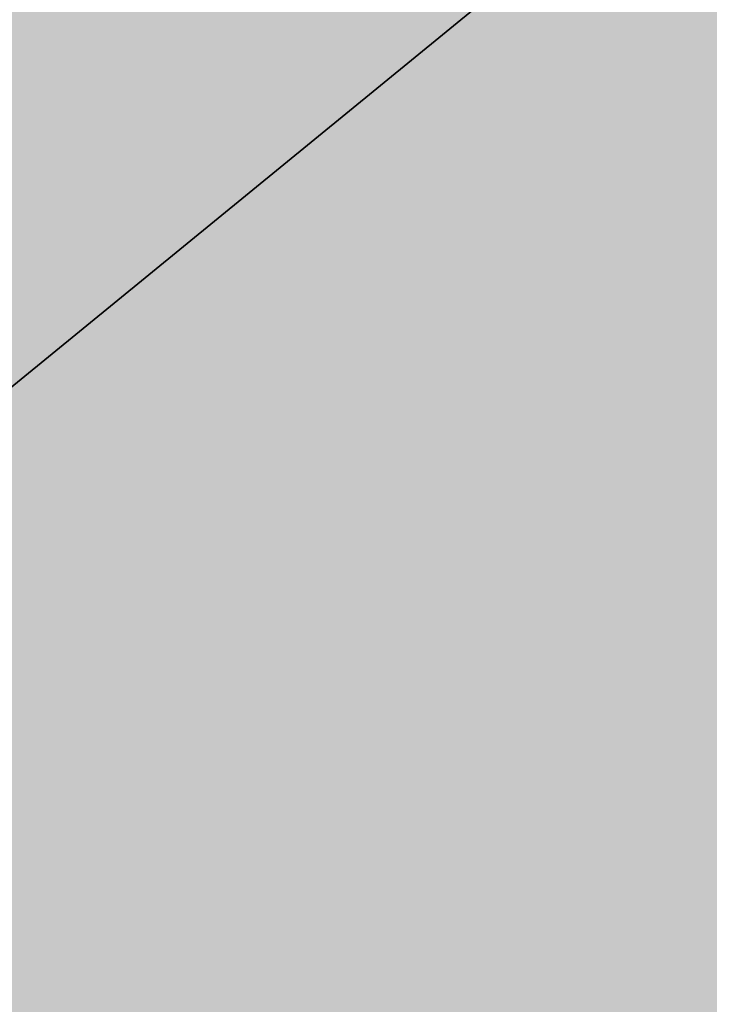
# Model space of a CAD drawing. Extents: x 1538956 to 1571595, y 5042519 to 5072519.
# Drawn here: x 1561604 to 1561608, y 5057203 to 5057208 of the extents above; entities that cross this region are included whole.
import ezdxf

# ---------------------------------------------------------------- set-up
doc = ezdxf.new("R2010")
doc.units = 0
doc.header["$LTSCALE"] = 2
doc.header["$MEASUREMENT"] = 0
doc.linetypes.add('CONTINUA', pattern=[0])
doc.linetypes.add('NASCOSTA2', pattern=[4.762499999999999, 3.175, -1.5875])
for name, color, linetype in [('base_cat_PARTICELLE', 92, 'CONTINUA'), ('base_cat_ret_foglio', 71, 'Continuous'), ('conica', 8, 'Continuous'), ('inviluppo', 255, 'Continuous')]:
    doc.layers.add(name, color=color, linetype=linetype)

msp = doc.modelspace()

# ---------------------------------------------------------------- hatches: boundary and pattern name
at = {"layer": 'base_cat_ret_foglio'}
h = msp.add_hatch(color=256, dxfattribs=at)
h.paths.add_polyline_path([(1561798.762, 5056920.541999999), (1561773.397, 5056903.977), (1561770.922, 5056900.946), (1561768.919, 5056898.944), (1561764.346, 5056892.631), (1561761.105, 5056881.262), (1561759.305, 5056864.401000001), (1561749.452, 5056859.711), (1561744.816, 5056859.461), (1561739.597, 5056859.112), (1561734.875, 5056858.795), (1561729.675, 5056858.447), (1561725.724, 5056858.054), (1561717.001, 5056857.187), (1561714.062, 5056856.895), (1561708.741, 5056856.073), (1561685.791, 5056849.728), (1561682.598, 5056848.423), (1561678.571, 5056845.972), (1561672.517, 5056842.286), (1561669.349, 5056852.705), (1561667.966, 5056859.188999999), (1561665.743, 5056862.431), (1561663.88, 5056863.331), (1561647.232, 5056855.346), (1561638.482, 5056851.847), (1561634.335, 5056850.586), (1561609.554, 5056849.264), (1561588.841, 5056849.074), (1561559.439, 5056838.977), (1561547.2, 5056833.543000001), (1561542.648, 5056831.063), (1561538.864, 5056828.287), (1561532.662, 5056831.291999999), (1561531.594, 5056859.98), (1561530.704, 5056887.797), (1561530.29, 5056898.737), (1561527.745, 5056900.629), (1561524.844, 5056901.28), (1561513.688, 5056902.004), (1561496.58, 5056903.719), (1561492.258, 5056903.068), (1561489.565, 5056907.552), (1561488.582, 5056925.784), (1561486.878, 5056952.625), (1561492.98, 5056952.786), (1561497.307, 5056976.226), (1561509.904, 5056973.666), (1561511.398, 5056979.372), (1561516.329, 5056979.543000001), (1561517.183, 5056983.968), (1561529.14, 5056981.996), (1561532.417, 5056982.318), (1561555.547, 5056982.801), (1561568.998, 5056983.441000001), (1561568.09, 5056988.267), (1561565.741, 5056998.665), (1561567.238, 5057007.925), (1561569.094, 5057019.78), (1561569.659, 5057019.649), (1561597.913, 5057012.098), (1561606.968, 5057027.786), (1561609.737, 5057032.182), (1561609.046, 5057033.62), (1561609.507, 5057036.21), (1561610.256, 5057037.188999999), (1561611.811, 5057037.937), (1561616.206, 5057034.598999999), (1561617.358, 5057034.138), (1561621.449, 5057041.16), (1561623.523, 5057043.175), (1561625.424, 5057044.038), (1561628.824, 5057041.793000001), (1561628.939, 5057039.433999999), (1561628.075, 5057035.635), (1561634.777, 5057031.997), (1561637.081, 5057034.817), (1561648.604, 5057027.911), (1561653.901, 5057024.174), (1561660.957, 5057019.524), (1561662.107, 5057017.299), (1561676.588, 5057011.914), (1561681.632, 5057017.191000001), (1561690.07, 5057025.485), (1561691.32, 5057034.759), (1561695.577, 5057038.458000001), (1561701.436, 5057043.55), (1561708.861, 5057050.095), (1561716.612, 5057056.927), (1561727.586, 5057066.466), (1561739.077, 5057075.528), (1561728.294, 5057089.921), (1561732.541, 5057103.605), (1561733.182, 5057105.671), (1561723.376, 5057108.985), (1561716.588, 5057111.323), (1561711.691, 5057113.548), (1561705.405, 5057119.687), (1561701.161, 5057124.817), (1561697.634, 5057131.663), (1561694.259, 5057141.331999999), (1561694.924, 5057146.554), (1561700.713, 5057165.628), (1561702.738, 5057172.302), (1561711.224, 5057198.855), (1561716.638, 5057215.733), (1561717.273, 5057217.712), (1561720.823, 5057228.807), (1561722.425, 5057233.967), (1561722.9, 5057235.738), (1561719.132, 5057257.393999999), (1561723.171, 5057260.126), (1561725.049, 5057261.396000001), (1561729.601, 5057257.883), (1561739.069, 5057251.461), (1561748.354, 5057246.119), (1561752.839, 5057243.63), (1561765.016, 5057234.341), (1561771.445, 5057229.113), (1561791.947, 5057211.514), (1561805.014, 5057200.692), (1561817.3, 5057190.847), (1561824.147, 5057185.375), (1561832.196, 5057178.377), (1561839.106, 5057172.843), (1561839.853, 5057171.598999999), (1561835.048, 5057152.326), (1561834.87, 5057150.017), (1561850.221, 5057158.2), (1561867.173, 5057168.708000001), (1561873.859, 5057173.925), (1561878.431, 5057170.155), (1561875.056, 5057167.09), (1561883.201, 5057166.882), (1561884.929, 5057166.837), (1561898.371, 5057165.552), (1561894.042, 5057153.776000001), (1561890.68, 5057143.701), (1561890.059, 5057135.303), (1561889.851, 5057118.967), (1561887.45, 5057114.101), (1561883.47, 5057104.916999999), (1561877.769, 5057091.655), (1561870.679, 5057076.218), (1561868.494, 5057071.462), (1561866.779, 5057067.624), (1561868.153, 5057067.071), (1561868.263, 5057063.669), (1561868.123, 5057061.336), (1561865.641, 5057056.866), (1561861.145, 5057047.514), (1561857.136, 5057039.239), (1561849.185, 5057022.881), (1561843.856, 5057012.59), (1561840.855, 5057007.014), (1561831.993, 5056988.734), (1561829.106, 5056982.778), (1561822.408, 5056968.8), (1561821.886, 5056967.121), (1561819.664, 5056959.973999999), (1561810.956, 5056931.484), (1561810.806, 5056930.996), (1561807.972, 5056922.752), (1561804.034, 5056916.32)], flags=16)
h.paths.add_polyline_path([(1561982.037, 5056742.205), (1561985.562, 5056742.176), (1561992.114, 5056742.121), (1561998.517, 5056742.142), (1562014.132, 5056741.764), (1562017.222, 5056741.688999999), (1562017.534, 5056741.695), (1562016.585, 5056739.616), (1562050.222, 5056726.969), (1562055.97, 5056741.446), (1562106.086, 5056740.504), (1562109.653, 5056740.45), (1562130.1, 5056740.268), (1562147.774, 5056740.111), (1562154.171, 5056740.054), (1562181.03, 5056739.815), (1562195.971, 5056739.654), (1562196.527, 5056739.648), (1562243.506, 5056739.14), (1562278.101, 5056732.041), (1562283.706, 5056730.952), (1562289.131, 5056729.93), (1562294.784, 5056728.83), (1562298.054, 5056728.274), (1562305.651, 5056727.45), (1562307.52, 5056744.671), (1562310.827, 5056762.572), (1562313.427, 5056774.299), (1562314.753, 5056781.659), (1562316.471, 5056788.613), (1562309.295, 5056784.465), (1562300.041, 5056800.523), (1562300.041, 5056852.867), (1562300.041, 5056858.928), (1562301.118, 5056916.951), (1562302.213, 5056975.928), (1562302.314, 5056981.4), (1562302.436, 5056987.95), (1562302.507, 5056991.795), (1562303.498, 5057079.4), (1562303.89, 5057114.111), (1562295.825, 5057114.058), (1562299.936, 5057123.843), (1562300.912, 5057130.08), (1562301.612, 5057132.286), (1562295.542, 5057132.973), (1562297.107, 5057136.844), (1562304.45, 5057158.025), (1562335.796, 5057246.725), (1562305.302, 5057253.377), (1562291.33, 5057256.896000001), (1562293.353, 5057268.103999999), (1562301.152, 5057303.345), (1562305.179, 5057322.482), (1562305.467, 5057374.067), (1562305.611, 5057377.94), (1562284.074, 5057391.566000001), (1562232.048, 5057423.56), (1562229.864, 5057425.857), (1562232.451, 5057428.43), (1562229.873, 5057430.933), (1562227.143, 5057432.252), (1562213.754, 5057440.287), (1562195.828, 5057451.089), (1562193.033, 5057448.728), (1562190.846, 5057449.897), (1562186.316, 5057452.825), (1562180.056, 5057460.326), (1562167.596, 5057475.933), (1562145.93, 5057494.308999999), (1562141.663, 5057497.956999999), (1562104.177, 5057496.621), (1562032.557, 5057495.328), (1562031.143, 5057500.196), (1562026.736, 5057496.954), (1562032.239, 5057525.561000001), (1562031.116, 5057539.404), (1562030.554, 5057547.168000001), (1562031.12, 5057554.715), (1562034.771, 5057572.861), (1562037.496, 5057588.084), (1562040.867, 5057599.215), (1562049.574, 5057611.468), (1562050.827, 5057615.702), (1562054.968, 5057622.596), (1562057.728, 5057628.951), (1562058.335, 5057637.992), (1562057.495, 5057641.829), (1562055.634, 5057644.587), (1562051.433, 5057648.603999999), (1562050.173, 5057651.661), (1562050.893, 5057656.197), (1562053.414, 5057664.89), (1562051.456, 5057665.478), (1562046.754, 5057666.89), (1562046.981, 5057664.959), (1562043.843, 5057665.659), (1562040.511, 5057657.037), (1562033.832, 5057628.68), (1562032.727, 5057621.208000001), (1562024.737, 5057617.133), (1562016.139, 5057612.525), (1562000.224, 5057605.505), (1561995.351, 5057602.29), (1561984.118, 5057593.81), (1561976.227, 5057589.127), (1561961.256, 5057576.592), (1561958.026, 5057576.507), (1561945.617, 5057581.517), (1561931.263, 5057587.108), (1561932.357, 5057591.89), (1561935.489, 5057604.337), (1561933.04, 5057605.697), (1561930.208, 5057606.828), (1561920.111, 5057610.863), (1561913.647, 5057612.698), (1561909.908, 5057613.308), (1561903.816, 5057614.163), (1561900.754, 5057614.571), (1561893.931, 5057618.166), (1561888.81, 5057620.996), (1561883.743, 5057624.696), (1561879.08, 5057617.859), (1561875.517, 5057617.836), (1561869.982, 5057618.06), (1561864.195, 5057618.611), (1561850.914, 5057621.198), (1561845.624, 5057622.85), (1561839.838, 5057625.712), (1561838.006, 5057626.605), (1561836.187, 5057628.862), (1561832.605, 5057628.751), (1561830.19, 5057631.46), (1561806.611, 5057636.137), (1561769.875, 5057650.043000001), (1561732.233, 5057663.745), (1561732.077, 5057665.928), (1561734.184, 5057686.432), (1561736.62, 5057696.494), (1561738.869, 5057710.788), (1561743.81, 5057721.801), (1561747.746, 5057732.473999999), (1561749.938, 5057746.129), (1561752.13, 5057753.399), (1561753.505, 5057763.385), (1561755.071, 5057768.233), (1561760.996, 5057781.638), (1561763.22, 5057792.777), (1561756.327, 5057792.989), (1561701.493, 5057793.548), (1561655.532, 5057793.904), (1561634.354, 5057793.904), (1561544.453, 5057794.386), (1561530.236, 5057794.581999999), (1561443.776, 5057796.049), (1561406.342, 5057796.637), (1561405.974, 5057796.634), (1561395.263, 5057796.539), (1561390.525, 5057796.622), (1561373.286, 5057796.923), (1561372.81, 5057796.931), (1561339.153, 5057797.238), (1561309.107, 5057797.512), (1561308.415, 5057797.518), (1561274.993, 5057797.938999999), (1561250.212, 5057798.251), (1561223.229, 5057798.591), (1561217.899, 5057798.705), (1561146.68, 5057800.176), (1561098.234, 5057800.052), (1561090.852, 5057800.033), (1561059.832, 5057799.953), (1561058.169, 5057786.143), (1561053.073, 5057756.063999999), (1561052.427, 5057745.33), (1561051.699, 5057714.209), (1561050.566, 5057691.699), (1561055.566, 5057688.393), (1561060.123, 5057682.859), (1561068.683, 5057671.596), (1561070.961, 5057668.699), (1561074.793, 5057667.665), (1561076.45, 5057666.889), (1561079.919, 5057662.182), (1561083.928, 5057656.389), (1561089.003, 5057646.458000001), (1561092.679, 5057637.923), (1561096.417, 5057629.083000001), (1561100.145, 5057619.617), (1561109.218, 5057612.822), (1561119.167, 5057605.96), (1561136.472, 5057593.441000001), (1561142.796, 5057587.639), (1561148.657, 5057581.049), (1561151.613, 5057564.815), (1561154.202, 5057555.866), (1561158.345, 5057556.901000001), (1561164.818, 5057559.021000001), (1561167.355, 5057563.936000001), (1561171.202, 5057571.575), (1561172.401, 5057576.063), (1561174.575, 5057582.788), (1561187.106, 5057570.063), (1561189.705, 5057567.924), (1561198.161, 5057558.983), (1561210.909, 5057546.462), (1561216.346, 5057540.359), (1561234.85, 5057521.916), (1561228.629, 5057516.043000001), (1561229.425, 5057513.611), (1561229.561, 5057513.198), (1561231.951, 5057507.886), (1561237.491, 5057494.747), (1561240.191, 5057488.038), (1561243.556, 5057477.124), (1561250.814, 5057454.313999999), (1561257.347, 5057434.222), (1561260.251, 5057425.291999999), (1561259.319, 5057422.706), (1561258.128, 5057421.672), (1561263.159, 5057410.875), (1561269.384, 5057398.727), (1561280.421, 5057377.021000001), (1561282.756, 5057371.932), (1561284.408, 5057366.933999999), (1561287.776, 5057354.803), (1561289.589, 5057347.765), (1561295.337, 5057326.867), (1561300.392, 5057307.861), (1561299.456, 5057295.987), (1561296.269, 5057265.534), (1561292.437, 5057236.826), (1561292.811, 5057236.277), (1561294.294, 5057234.101), (1561302.705, 5057220.418000001), (1561308.065, 5057211.138), (1561320.669, 5057189.996), (1561324.096, 5057183.312), (1561329.029, 5057174.441000001), (1561327.927, 5057173.571), (1561327.291, 5057158.223999999), (1561327.813, 5057141.76), (1561329.557, 5057124.102), (1561328.454, 5057118.014), (1561324.507, 5057095.823), (1561320.611, 5057077.915), (1561318, 5057066.03), (1561318, 5057064.522), (1561316.664, 5057062.185), (1561326.189, 5057038.603999999), (1561327.41, 5057030.232), (1561327.584, 5057022.132), (1561325.438, 5057001.75), (1561323.405, 5056985.364), (1561322.65, 5056974.348), (1561325.005, 5056973.383), (1561329.283, 5056971.897), (1561340.568, 5056968.739), (1561350.014, 5056965.91), (1561381.314, 5056957.482), (1561381.686, 5056957.385), (1561389.307, 5056955.39), (1561410.052, 5056949.603), (1561427.985, 5056943.973999999), (1561429.495, 5056943.922), (1561438.401, 5056952.87), (1561440.432, 5056950.321), (1561445.021, 5056943.541999999), (1561450.073, 5056935.634), (1561453.052, 5056931.132), (1561459.614, 5056920.675), (1561472.698, 5056900.546), (1561473.805, 5056898.19), (1561447.609, 5056886.693), (1561421.371, 5056876.518), (1561385.718, 5056860.78), (1561358.859, 5056846.373), (1561358.575, 5056843.812), (1561360.161, 5056833.262), (1561363.186, 5056814.268999999), (1561355.947, 5056810.938999999), (1561338.528, 5056803.839), (1561340.612, 5056785.702), (1561343.636, 5056757.29), (1561344.755, 5056749.701), (1561390.279, 5056749.097), (1561411.254, 5056748.973), (1561414.192, 5056748.956), (1561421.964, 5056748.91), (1561446.619, 5056748.765), (1561530.503, 5056747.683), (1561533.493, 5056747.643999999), (1561539.79, 5056747.586), (1561558.226, 5056747.413), (1561563.877, 5056747.36), (1561597.508, 5056747.045), (1561605.824, 5056747.162), (1561607.599, 5056737.036), (1561631.19, 5056737.733), (1561631.606, 5056729.749), (1561632.133, 5056719.62), (1561652.216, 5056718.48), (1561654.453, 5056725.636), (1561656.371, 5056733.732), (1561658.436, 5056746.581), (1561663.17, 5056746.413), (1561666.66, 5056746.388), (1561702.187, 5056746.127), (1561715.629, 5056746.073), (1561724.747, 5056745.831), (1561739.409, 5056745.624), (1561747.434, 5056745.51), (1561750.794, 5056745.552), (1561758.31, 5056745.378), (1561782.345, 5056745.086), (1561801.211, 5056744.642), (1561805.274, 5056744.583000001), (1561809.685, 5056744.518), (1561812.826, 5056744.473), (1561825.316, 5056744.291), (1561831.988, 5056740.603999999), (1561834.617, 5056744.341), (1561841.644, 5056744.222), (1561829.433, 5056705.693), (1561831.36, 5056704.158), (1561807.483, 5056640.678), (1561795.673, 5056608.681), (1561798.632, 5056607.655), (1561817.316, 5056656.603), (1561839.129, 5056718.686000001), (1561846.938, 5056744.133), (1561863.836, 5056743.847), (1561864.188, 5056743.846), (1561873.233, 5056743.877), (1561900.094, 5056743.68), (1561892.721, 5056724.893), (1561916.339, 5056716.036), (1561926.888, 5056742.374), (1561934.62, 5056742.6), (1561956.717, 5056742.416), (1561960.31, 5056742.386)])

# ---------------------------------------------------------------- linework, layer by layer
at = {"layer": 'base_cat_PARTICELLE'}
for points in [[(1561610.212, 5057218.936000001), (1561604.769, 5057214.295), (1561589.065, 5057200.831999999), (1561592.219, 5057196.603), (1561608.664, 5057210.034), (1561614.322, 5057214.676), (1561616.147, 5057216.157), (1561611.529, 5057220.243), (1561610.212, 5057218.936000001)], [(1561610.422, 5057202.665), (1561613.049, 5057205.418000001), (1561608.664, 5057210.034), (1561592.219, 5057196.603), (1561595.799, 5057191.633), (1561610.422, 5057202.665)]]:
    msp.add_lwpolyline(points, close=True, dxfattribs=at)
at = {"layer": 'conica', "linetype": 'NASCOSTA2', "flags": 128}
for points in [[(1548390.416432655, 5059739.308922655, -0.3834430039722295), (1555097.114549982, 5063249.414582238), (1557939.569737138, 5062523.212485026, -0.3632677861180557), (1562184.158086688, 5056624.829332687)], [(1548429.392714176, 5059729.35110256, -0.3832255046473875), (1555087.213219289, 5063210.659406448), (1557929.668406066, 5062484.457309333, -0.3632111341787918), (1562144.347060289, 5056628.873769471)], [(1548663.320065487, 5059669.586384409, -0.381852918224224), (1555027.805235159, 5062978.128351701), (1557870.260419632, 5062251.926255175, -0.3818529410618821), (1561867.832806727, 5056296.043368258)], [(1561531.792668587, 5055143.352029879, -0.381612232429294), (1555216.208726809, 5051863.601384849), (1552373.753545513, 5052589.803480566, -1.000000109012978), (1555017.903900267, 5062939.373176984), (1557860.35908856, 5062213.171079482, -0.3813679188054664), (1561829.455482169, 5056310.521034585, -0.3813679188054664)], [(1561453.777961088, 5055163.28354699, -0.3811197228257345), (1555236.01144735, 5051941.111721318), (1552393.556207658, 5052667.313831952, -1.000000596205652), (1554998.101271504, 5062861.862817075), (1557840.556426415, 5062135.660728095, -0.3811197317841981), (1561750.817893256, 5056325.93881778, -0.3811197317841981)], [(1561414.767181322, 5055173.250180838, -0.3808679709014433), (1555245.912763823, 5051979.86690074), (1552403.45753873, 5052706.069007645, -1.000000613602757), (1554988.199917027, 5062823.10764736), (1557830.655095343, 5062096.905552402, -0.3808679791007613), (1561711.80711349, 5056335.905451628, -0.3808679791007613)], [(1561375.751369233, 5055183.218100364, -0.3806122898205794), (1555255.814079199, 5052018.622080442), (1552413.358869803, 5052744.824183338, -1.000000612250141), (1554978.298562696, 5062784.352477609), (1557820.753764271, 5062058.150376709, -0.3806122971867898), (1561672.791301401, 5056345.873371155, -0.3806122971867898)], [(1561336.733573202, 5055193.186526756, -0.3803527676941194), (1555265.71540977, 5052057.377256262), (1552423.260200875, 5052783.579359031, -1.000000517226387), (1554968.397212126, 5062745.597306897), (1557810.852433199, 5062019.395201016, -0.380352775087634), (1561633.77350537, 5056355.841797546, -0.380352775087634)], [(1561297.70986775, 5055203.156462912, -0.3800890934217618), (1555275.6167423, 5052096.132431583), (1552433.161531947, 5052822.334534724, -1.000000565037526), (1554958.495859791, 5062706.842136635), (1557800.951102126, 5061980.640025323, -0.3800891009562798), (1561594.749799918, 5056365.811733702)]]:
    msp.add_lwpolyline(points, format="xyb", dxfattribs=at)
at = {"layer": 'conica', "color": 255, "linetype": 'NASCOSTA2', "flags": 128}
msp.add_lwpolyline([(1561492.78872906, 5055153.316916155, -0.3813679130615112), (1555226.110059811, 5051902.356560049), (1552383.654876585, 5052628.558656259, -1.000000345992119), (1555008.002556242, 5062900.6180046), (1557850.457757488, 5062174.415903789, -0.3813679188054221), (1561789.828661227, 5056315.972186945)], format="xyb", dxfattribs=at)
at = {"layer": 'conica', "linetype": 'NASCOSTA2'}
for centre, radius, start, end in [((1556538.285372613, 5057038.385903327), 5980.999955979255, 355.7243655854315, 75.6684227885624), ((1556538.285366024, 5057038.385898587), 5940.999962202304, 355.734637011454, 75.66842283847006), ((1556538.285359413, 5057038.385893831), 5900.99996844707, 355.7450477379729, 75.66842288888655), ((1556538.28535278, 5057038.385889059), 5860.999974712709, 355.7556006184564, 75.66842293981782), ((1556538.285346124, 5057038.38588427), 5820.99998100018, 355.766298584865, 75.66842299127448), ((1556538.285339445, 5057038.385879464), 5780.999987309657, 355.7771446503358, 75.6684230432608), ((1556538.285332743, 5057038.385874643), 5740.999993640121, 355.7992935011197, 75.66842309579002), ((1556538.284227982, 5057038.386161519), 5580.999989153937, 351.8400681484504, 75.6684118133048), ((1556538.284226278, 5057038.386160375), 5540.999990684693, 351.8847958506648, 75.66841182732749), ((1556538.284224569, 5057038.386159225), 5500.999992221346, 351.9301779064896, 75.66841184150972), ((1556538.284222854, 5057038.386158071), 5460.999993764065, 351.9762288108804, 75.66841185584789), ((1556538.284221131, 5057038.386156913), 5420.999995312967, 352.0229634909764, 75.66841187034072)]:
    msp.add_arc(centre, radius, start, end, dxfattribs=at)
at = {"layer": 'conica', "color": 255, "linetype": 'NASCOSTA2'}
msp.add_arc((1556538.285326018, 5057038.385869804), 5700.999999993493, 355.7992935542063, 75.66842314887366, dxfattribs=at)
at = {"layer": 'inviluppo'}
msp.add_lwpolyline([(1548060.211802062, 5059823.67095458, -0.3851703881977899), (1555181.028437089, 5063577.864669096), (1558023.483517978, 5062851.662599035, -0.3637176283430908), (1562521.54767794, 5056590.553630776)], format="xyb", dxfattribs=at).dxf.unprotected_set("ltscale", 0)

doc.saveas('drawing.dxf')
